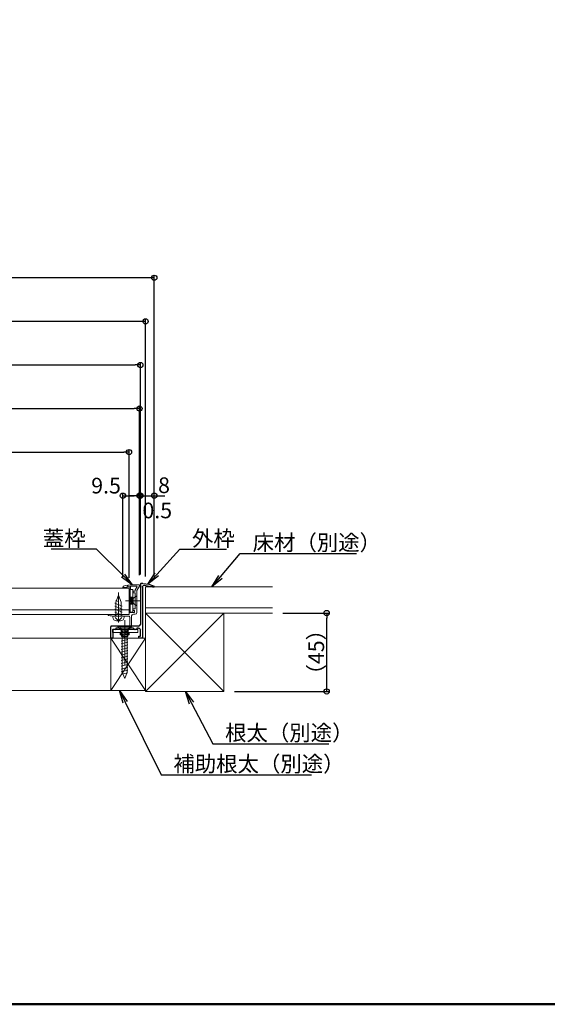
# Model space of a CAD drawing. Extents: x 2444 to 4044, y 169 to 1277.
# Drawn here: x 2865 to 3167, y 169 to 734 of the extents above; entities that cross this region are included whole.
import ezdxf
from ezdxf import colors
from ezdxf.entities.mleader import LeaderData, LeaderLine
from ezdxf.math import Vec2, Vec3

# ---------------------------------------------------------------- set-up
doc = ezdxf.new("R2010")
doc.units = 0
doc.header["$LTSCALE"] = 3
for name, pattern in [('AM_ISO08W050', [18, 12, -1.5, 3, -1.5]), ('AM_ISO08W050x2', [9, 6, -0.75, 1.5, -0.75]), ('DASHDOT', [12, 10, -0.5, 1, -0.5]), ('DASHED', [19.05, 12.7, -6.35])]:
    doc.linetypes.add(name, pattern=pattern)
doc.layers.get('0').update_dxf_attribs({"linetype": 'CONTINUOUS'})
doc.layers.get('DEFPOINTS').update_dxf_attribs({"linetype": 'CONTINUOUS'})
for name, color, linetype in [('SUNPO', 7, 'CONTINUOUS'), ('zumenwaku', 190, 'CONTINUOUS'), ('（アルミ枠) 外枠（点検口用）', 21, 'CONTINUOUS')]:
    doc.layers.add(name, color=color, linetype=linetype)
for name, color, linetype, lineweight in [('トヨタＨ', 141, 'CONTINUOUS', 13), ('（アルミ枠） フタ枠用コーナー金具', 235, 'CONTINUOUS', 20), ('（アルミ枠） フタ枠（収納庫・断熱点検口用）', 11, 'CONTINUOUS', 20), ('（アルミ枠） 外枠用コーナー金具', 245, 'CONTINUOUS', 20), ('（ネジ） なべタッピングねじ 呼4×12 （フタ枠用）', 63, 'CONTINUOUS', 15), ('（ネジ） 皿小ねじ M3×5 （フタ枠用）', 43, 'CONTINUOUS', 15), ('（ネジ） 皿小ねじ M4×6 （外枠用）', 67, 'CONTINUOUS', 15), ('（ネジ） 皿木ねじ 呼3.8×20 （外枠用）', 65, 'CONTINUOUS', 15), ('（別）パーチクルボードなど', 57, 'CONTINUOUS', 5), ('（別）フロア', 54, 'CONTINUOUS', 5), ('（別）根太', 57, 'CONTINUOUS', 5), ('（別）（パッキンＢ有）補助根太', 93, 'CONTINUOUS', 5)]:
    doc.layers.add(name, color=color, linetype=linetype, lineweight=lineweight)
doc.styles.get("Standard").update_dxf_attribs({"font": 'simplex.shx', "width": 0.8, "bigfont": 'bigfont.shx'})
doc.dimstyles.new('一般寸法（1：4）', dxfattribs={"dimscale": 3, "dimtxt": 3, "dimasz": 1, "dimexe": 0.5, "dimexo": 2, "dimgap": 0.5, "dimtad": 1, "dimdec": 1, "dimzin": 9, "dimdsep": 46, "dimtxsty": 'Standard', "dimblk1": 'ORIGIN', "dimblk2": 'ORIGIN', "dimsah": 1, "dimcen": 1, "dimclrd": 11, "dimclre": 11, "dimclrt": 2, "dimadec": 0, "dimazin": 2, "dimtfac": 1, "dimtdec": 1, "dimtmove": 2, "dimatfit": 3, "dimfxl": 0, "dimtolj": 1, "dimtzin": 9, "dimarcsym": 0})

# ---------------------------------------------------------------- blocks, each defined once
blk = doc.blocks.new('_ORIGIN')
at = {"color": 0, "linetype": 'ByBlock'}
blk.add_line((0, 0), (-1, 0), dxfattribs=at)
blk.add_circle((0, 0), 0.5, dxfattribs=at)
blk = doc.blocks.new('*D4')
at = {"layer": 'DEFPOINTS', "color": 0, "linetype": 'Continuous', "lineweight": 13, "ltscale": 0.34, "transparency": 16777216}
for p in [(2631.83, 585.86), (2631.83, 408.77), (2941.83, 408.77)]:
    blk.add_point(p, dxfattribs=at)
at = {"layer": 'SUNPO', "color": 11, "linetype": 'ByBlock', "lineweight": -2, "ltscale": 0.34, "transparency": 16777216}
for p, q in [((2631.83, 414.77), (2631.83, 587.36)), ((2938.83, 585.86), (2634.83, 585.86)), ((2941.83, 414.77), (2941.83, 587.36))]:
    blk.add_line(p, q, dxfattribs=at)
at = {"layer": 'SUNPO', "color": 11, "linetype": 'Continuous', "lineweight": -2, "ltscale": 0.34, "transparency": 16777216, "xscale": 3, "yscale": 3, "zscale": 3, "rotation": 180}
blk.add_blockref('_ORIGIN', (2631.83, 585.86), dxfattribs=at)
at = {"layer": 'SUNPO', "color": 11, "linetype": 'Continuous', "lineweight": -2, "ltscale": 0.34, "transparency": 16777216, "xscale": 3, "yscale": 3, "zscale": 3}
blk.add_blockref('_ORIGIN', (2941.83, 585.86), dxfattribs=at)
at = {"layer": 'SUNPO', "color": 2, "linetype": 'Continuous', "ltscale": 0.34, "transparency": 16777216, "insert": (2786.83, 591.86), "char_height": 9, "attachment_point": 5}
blk.add_mtext('\\A1;外枠外寸法 310', dxfattribs=at)
blk = doc.blocks.new('*D5')
at = {"layer": 'DEFPOINTS', "color": 0, "linetype": 'Continuous', "lineweight": 13, "ltscale": 0.34, "transparency": 16777216}
for p in [(2927.33, 485.86), (2646.33, 407.77), (2927.33, 407.77)]:
    blk.add_point(p, dxfattribs=at)
at = {"layer": 'SUNPO', "color": 11, "linetype": 'ByBlock', "lineweight": -2, "ltscale": 0.34, "transparency": 16777216}
for p, q in [((2646.33, 413.77), (2646.33, 487.36)), ((2649.33, 485.86), (2924.33, 485.86)), ((2927.33, 413.77), (2927.33, 487.36))]:
    blk.add_line(p, q, dxfattribs=at)
at = {"layer": 'SUNPO', "color": 11, "linetype": 'Continuous', "lineweight": -2, "ltscale": 0.34, "transparency": 16777216, "xscale": 3, "yscale": 3, "zscale": 3, "rotation": 180}
blk.add_blockref('_ORIGIN', (2646.33, 485.86), dxfattribs=at)
at = {"layer": 'SUNPO', "color": 11, "linetype": 'Continuous', "lineweight": -2, "ltscale": 0.34, "transparency": 16777216, "xscale": 3, "yscale": 3, "zscale": 3}
blk.add_blockref('_ORIGIN', (2927.33, 485.86), dxfattribs=at)
at = {"layer": 'SUNPO', "color": 2, "linetype": 'Continuous', "ltscale": 0.34, "transparency": 16777216, "insert": (2786.83, 491.86), "char_height": 9, "attachment_point": 5}
blk.add_mtext('\\A1;蓋板カット寸法 281', dxfattribs=at)
blk = doc.blocks.new('*D6')
at = {"layer": 'DEFPOINTS', "color": 0, "linetype": 'Continuous', "lineweight": 13, "ltscale": 0.34, "transparency": 16777216}
for p in [(2933.83, 535.86), (2639.83, 409.94), (2933.83, 409.74)]:
    blk.add_point(p, dxfattribs=at)
at = {"layer": 'SUNPO', "color": 11, "linetype": 'ByBlock', "lineweight": -2, "ltscale": 0.34, "transparency": 16777216}
for p, q in [((2639.83, 415.94), (2639.83, 537.36)), ((2933.83, 415.74), (2933.83, 537.36)), ((2642.83, 535.86), (2930.83, 535.86))]:
    blk.add_line(p, q, dxfattribs=at)
at = {"layer": 'SUNPO', "color": 11, "linetype": 'Continuous', "lineweight": -2, "ltscale": 0.34, "transparency": 16777216, "xscale": 3, "yscale": 3, "zscale": 3, "rotation": 180}
blk.add_blockref('_ORIGIN', (2639.83, 535.86), dxfattribs=at)
at = {"layer": 'SUNPO', "color": 11, "linetype": 'Continuous', "lineweight": -2, "ltscale": 0.34, "transparency": 16777216, "xscale": 3, "yscale": 3, "zscale": 3}
blk.add_blockref('_ORIGIN', (2933.83, 535.86), dxfattribs=at)
at = {"layer": 'SUNPO', "color": 2, "linetype": 'Continuous', "ltscale": 0.34, "transparency": 16777216, "insert": (2786.83, 541.86), "char_height": 9, "attachment_point": 5}
blk.add_mtext('\\A1;外枠内寸法 294', dxfattribs=at)
blk = doc.blocks.new('*D8')
at = {"layer": 'DEFPOINTS', "color": 0, "linetype": 'Continuous', "lineweight": 13, "ltscale": 0.34, "transparency": 16777216}
for p in [(2941.83, 460.86), (2933.83, 409.74), (2941.83, 408.57)]:
    blk.add_point(p, dxfattribs=at)
at = {"layer": 'SUNPO', "color": 11, "linetype": 'ByBlock', "lineweight": -2, "ltscale": 0.34, "transparency": 16777216}
for p, q in [((2930.83, 460.86), (2927.83, 460.86)), ((2933.83, 415.74), (2933.83, 462.36)), ((2933.83, 460.86), (2941.83, 460.86)), ((2941.83, 414.57), (2941.83, 462.36)), ((2944.83, 460.86), (2947.83, 460.86))]:
    blk.add_line(p, q, dxfattribs=at)
at = {"layer": 'SUNPO', "color": 11, "linetype": 'Continuous', "lineweight": -2, "ltscale": 0.34, "transparency": 16777216, "xscale": 3, "yscale": 3, "zscale": 3}
blk.add_blockref('_ORIGIN', (2933.83, 460.86), dxfattribs=at)
at = {"layer": 'SUNPO', "color": 11, "linetype": 'Continuous', "lineweight": -2, "ltscale": 0.34, "transparency": 16777216, "xscale": 3, "yscale": 3, "zscale": 3, "rotation": 180}
blk.add_blockref('_ORIGIN', (2941.83, 460.86), dxfattribs=at)
at = {"layer": 'SUNPO', "color": 2, "linetype": 'Continuous', "ltscale": 0.34, "transparency": 16777216, "insert": (2947.41, 466.86), "char_height": 9, "attachment_point": 5}
blk.add_mtext('\\A1;8', dxfattribs=at)
blk = doc.blocks.new('*D9')
at = {"layer": 'DEFPOINTS', "color": 0, "linetype": 'Continuous', "lineweight": 13, "ltscale": 0.34, "transparency": 16777216}
for p in [(2933.83, 460.86), (2933.33, 447.91), (2933.83, 447.91)]:
    blk.add_point(p, dxfattribs=at)
at = {"layer": 'SUNPO', "color": 11, "linetype": 'ByBlock', "lineweight": -2, "ltscale": 0.34, "transparency": 16777216}
for p, q in [((2930.33, 460.86), (2927.33, 460.86)), ((2933.33, 453.91), (2933.33, 462.36)), ((2933.33, 460.86), (2933.83, 460.86)), ((2933.83, 453.91), (2933.83, 462.36)), ((2936.83, 460.86), (2939.83, 460.86))]:
    blk.add_line(p, q, dxfattribs=at)
at = {"layer": 'SUNPO', "color": 11, "linetype": 'Continuous', "lineweight": -2, "ltscale": 0.34, "transparency": 16777216, "xscale": 3, "yscale": 3, "zscale": 3}
blk.add_blockref('_ORIGIN', (2933.33, 460.86), dxfattribs=at)
at = {"layer": 'SUNPO', "color": 11, "linetype": 'Continuous', "lineweight": -2, "ltscale": 0.34, "transparency": 16777216, "xscale": 3, "yscale": 3, "zscale": 3, "rotation": 180}
blk.add_blockref('_ORIGIN', (2933.83, 460.86), dxfattribs=at)
at = {"layer": 'SUNPO', "color": 2, "linetype": 'Continuous', "ltscale": 0.34, "transparency": 16777216, "insert": (2943.52, 452.41), "char_height": 9, "attachment_point": 5}
blk.add_mtext('\\A1;0.5', dxfattribs=at)
blk = doc.blocks.new('外枠コーナー金具')
at = {"layer": '（アルミ枠） 外枠用コーナー金具'}
for p, q in [((15, 0), (-14, 0)), ((-14, -3.2), (-14, 0)), ((-4, 0), (-4, -6)), ((-3, 0), (-3, -6)), ((3, 0), (3, -6)), ((4, 0), (4, -6)), ((15, -3.2), (15, 0)), ((15, -3.2), (-14, -3.2)), ((-5, -3.2), (-5, -6)), ((5, -6), (-5, -6)), ((5, -3.2), (5, -6))]:
    blk.add_line(p, q, dxfattribs=at)
blk = doc.blocks.new('*D14')
at = {"layer": 'DEFPOINTS', "color": 0, "linetype": 'Continuous', "lineweight": 13, "ltscale": 0.34, "transparency": 16777216}
for p in [(2933.33, 460.86), (2923.83, 408.27), (2933.33, 409.27)]:
    blk.add_point(p, dxfattribs=at)
at = {"layer": 'SUNPO', "color": 11, "linetype": 'ByBlock', "lineweight": -2, "ltscale": 0.34, "transparency": 16777216}
for p, q in [((2923.83, 414.27), (2923.83, 462.36)), ((2926.83, 460.86), (2930.33, 460.86)), ((2933.33, 415.27), (2933.33, 462.36))]:
    blk.add_line(p, q, dxfattribs=at)
at = {"layer": 'SUNPO', "color": 11, "linetype": 'Continuous', "lineweight": -2, "ltscale": 0.34, "transparency": 16777216, "xscale": 3, "yscale": 3, "zscale": 3, "rotation": 180}
blk.add_blockref('_ORIGIN', (2923.83, 460.86), dxfattribs=at)
at = {"layer": 'SUNPO', "color": 11, "linetype": 'Continuous', "lineweight": -2, "ltscale": 0.34, "transparency": 16777216, "xscale": 3, "yscale": 3, "zscale": 3}
blk.add_blockref('_ORIGIN', (2933.33, 460.86), dxfattribs=at)
at = {"layer": 'SUNPO', "color": 2, "linetype": 'Continuous', "ltscale": 0.34, "transparency": 16777216, "insert": (2914.14, 466.63), "char_height": 9, "attachment_point": 5}
blk.add_mtext('\\A1;9.5', dxfattribs=at)
blk = doc.blocks.new('_OPEN')
at = {"color": 0, "linetype": 'ByBlock'}
for p, q in [((-1, 0.167), (0, 0)), ((0, 0), (-1, -0.167)), ((0, 0), (-1, 0))]:
    blk.add_line(p, q, dxfattribs=at)
blk = doc.blocks.new('*D24')
at = {"layer": 'DEFPOINTS', "color": 0, "linetype": 'Continuous', "lineweight": 13, "ltscale": 0.34, "transparency": 16777216}
for p in [(3009.58, 393.57), (3040.77, 393.57), (2981.83, 348.57)]:
    blk.add_point(p, dxfattribs=at)
at = {"layer": 'SUNPO', "color": 11, "linetype": 'ByBlock', "lineweight": -2, "ltscale": 0.34, "transparency": 16777216}
for p, q in [((3015.58, 393.57), (3042.27, 393.57)), ((3040.77, 351.57), (3040.77, 390.57)), ((2987.83, 348.57), (3042.27, 348.57))]:
    blk.add_line(p, q, dxfattribs=at)
at = {"layer": 'SUNPO', "color": 11, "linetype": 'Continuous', "lineweight": -2, "ltscale": 0.34, "transparency": 16777216, "xscale": 3, "yscale": 3, "zscale": 3}
for p, rotation in [((3040.77, 393.57), 90), ((3040.77, 348.57), 270)]:
    blk.add_blockref('_ORIGIN', p, dxfattribs=dict(at, rotation=rotation))
at = {"layer": 'SUNPO', "color": 2, "linetype": 'Continuous', "ltscale": 0.34, "transparency": 16777216, "insert": (3034.77, 371.07), "char_height": 9, "attachment_point": 5, "rotation": 90}
blk.add_mtext('\\A1;（45）', dxfattribs=at)
blk = doc.blocks.new('*D27')
at = {"layer": 'DEFPOINTS', "color": 0, "linetype": 'Continuous', "lineweight": 13, "ltscale": 0.34, "transparency": 16777216}
for p in [(2933.33, 510.86), (2640.33, 409.27), (2933.33, 409.27)]:
    blk.add_point(p, dxfattribs=at)
at = {"layer": 'SUNPO', "color": 11, "linetype": 'ByBlock', "lineweight": -2, "ltscale": 0.34, "transparency": 16777216}
for p, q in [((2640.33, 415.27), (2640.33, 512.36)), ((2643.33, 510.86), (2930.33, 510.86)), ((2933.33, 415.27), (2933.33, 512.36))]:
    blk.add_line(p, q, dxfattribs=at)
at = {"layer": 'SUNPO', "color": 11, "linetype": 'Continuous', "lineweight": -2, "ltscale": 0.34, "transparency": 16777216, "xscale": 3, "yscale": 3, "zscale": 3, "rotation": 180}
blk.add_blockref('_ORIGIN', (2640.33, 510.86), dxfattribs=at)
at = {"layer": 'SUNPO', "color": 11, "linetype": 'Continuous', "lineweight": -2, "ltscale": 0.34, "transparency": 16777216, "xscale": 3, "yscale": 3, "zscale": 3}
blk.add_blockref('_ORIGIN', (2933.33, 510.86), dxfattribs=at)
at = {"layer": 'SUNPO', "color": 2, "linetype": 'Continuous', "ltscale": 0.34, "transparency": 16777216, "insert": (2786.83, 516.86), "char_height": 9, "attachment_point": 5}
blk.add_mtext('\\A1;蓋枠外寸法 293', dxfattribs=at)
blk = doc.blocks.new('*D34')
at = {"layer": 'DEFPOINTS', "color": 0, "linetype": 'Continuous', "lineweight": 13, "ltscale": 0.34, "transparency": 16777216}
for p in [(2636.83, 560.86), (2636.83, 408.57), (2936.83, 408.57)]:
    blk.add_point(p, dxfattribs=at)
at = {"layer": 'SUNPO', "color": 11, "linetype": 'ByBlock', "lineweight": -2, "ltscale": 0.34, "transparency": 16777216}
for p, q in [((2636.83, 414.57), (2636.83, 562.36)), ((2933.83, 560.86), (2639.83, 560.86)), ((2936.83, 414.57), (2936.83, 562.36))]:
    blk.add_line(p, q, dxfattribs=at)
at = {"layer": 'SUNPO', "color": 11, "linetype": 'Continuous', "lineweight": -2, "ltscale": 0.34, "transparency": 16777216, "xscale": 3, "yscale": 3, "zscale": 3, "rotation": 180}
blk.add_blockref('_ORIGIN', (2636.83, 560.86), dxfattribs=at)
at = {"layer": 'SUNPO', "color": 11, "linetype": 'Continuous', "lineweight": -2, "ltscale": 0.34, "transparency": 16777216, "xscale": 3, "yscale": 3, "zscale": 3}
blk.add_blockref('_ORIGIN', (2936.83, 560.86), dxfattribs=at)
at = {"layer": 'SUNPO', "color": 2, "linetype": 'Continuous', "ltscale": 0.34, "transparency": 16777216, "insert": (2786.83, 566.86), "char_height": 9, "attachment_point": 5}
blk.add_mtext('\\A1;床開口寸法 300', dxfattribs=at)

msp = doc.modelspace()

# ---------------------------------------------------------------- linework, layer by layer
at = {"layer": 'zumenwaku', "linetype": 'Continuous', "lineweight": 50}
msp.add_lwpolyline([(2444.24, 169.11), (4044.24, 169.11), (4044.24, 1277.11), (2444.24, 1277.11)], close=True, dxfattribs=at)
at = {"layer": 'トヨタＨ', "color": 54}
for p, q in [((2928.83, 386.07), (2920.83, 386.07)), ((2920.83, 386.07), (2920.83, 385.77)), ((2928.83, 385.77), (2920.83, 385.77)), ((2922.83, 383.77), (2920.83, 385.77)), ((2926.83, 383.77), (2928.83, 385.77)), ((2928.83, 386.07), (2928.83, 385.77)), ((2922.87, 382.24), (2926.67, 383.25)), ((2922.87, 380.64), (2926.67, 381.65)), ((2922.87, 379.04), (2926.67, 380.05)), ((2922.87, 377.44), (2926.67, 378.45)), ((2923.38, 359.57), (2923.38, 382.88)), ((2926.28, 359.57), (2926.28, 382.88)), ((2922.87, 375.84), (2926.67, 376.85)), ((2922.87, 374.24), (2926.67, 375.25)), ((2922.87, 372.64), (2926.67, 373.65)), ((2922.87, 371.04), (2926.67, 372.05)), ((2922.87, 369.44), (2926.67, 370.45)), ((2922.87, 367.84), (2926.67, 368.85)), ((2922.87, 366.24), (2926.67, 367.25)), ((2922.87, 364.64), (2926.67, 365.65)), ((2922.87, 363.04), (2926.67, 364.05)), ((2922.87, 361.44), (2926.67, 362.45)), ((2922.87, 359.84), (2926.67, 360.85)), ((2924.83, 356.07), (2923.38, 359.57)), ((2923.48, 358.4), (2926.38, 359.18)), ((2924.83, 356.07), (2926.28, 359.57))]:
    msp.add_line(p, q, dxfattribs=at)
for centre, start, end in [((2922.38, 382.88), 0, 63.2549), ((2927.28, 382.88), 116.7451, 180)]:
    msp.add_arc(centre, 1, start, end, dxfattribs=at)
at = {"layer": '（アルミ枠) 外枠（点検口用）'}
for p, q in [((2933.83, 409.97), (2933.83, 387.07)), ((2935.3, 410.47), (2934.33, 410.47)), ((2935.03, 408.45), (2935.03, 379.07)), ((2939.7, 408.76), (2940.83, 408.76)), ((2940.83, 408.76), (2940.83, 408.57)), ((2940.83, 408.57), (2941.83, 408.57)), ((2941.83, 408.57), (2941.83, 408.97)), ((2916.83, 379.07), (2916.83, 385.57)), ((2932.83, 386.07), (2917.33, 386.07)), ((2918.03, 384.07), (2918.03, 379.57)), ((2919.33, 384.07), (2918.03, 384.07)), ((2919.83, 384.87), (2919.83, 384.57)), ((2929.83, 384.87), (2919.83, 384.87)), ((2929.83, 384.87), (2929.83, 384.57)), ((2931.33, 384.07), (2930.33, 384.07)), ((2931.83, 384.87), (2931.83, 384.57)), ((2932.83, 384.87), (2931.83, 384.87)), ((2917.53, 379.07), (2916.83, 379.07)), ((2933.03, 379.07), (2933.03, 380.27)), ((2933.03, 380.27), (2933.83, 380.27)), ((2935.03, 379.07), (2933.03, 379.07)), ((2933.83, 380.27), (2933.83, 383.87))]:
    msp.add_line(p, q, dxfattribs=at)
for centre, radius, start, end in [((2934.33, 409.97), 0.5, 90, 180.0012), ((2917.33, 385.57), 0.5, 90, 180), ((2919.33, 384.57), 0.5, 270, 0), ((2930.33, 384.57), 0.5, 180, 270), ((2931.33, 384.57), 0.5, 270, 0), ((2932.83, 387.07), 1, 270, 0), ((2917.53, 379.57), 0.5, 270, 359.9994)]:
    msp.add_arc(centre, radius, start, end, dxfattribs=at)
at = {"layer": '（アルミ枠) 外枠（点検口用）', "extrusion": (0, 0, -1)}
for centre, radius, start, end in [((-2936.04, 408.45), 1, 0.111, 94.5342), ((-2935.3, 395.47), 15, 90, 115.8419), ((-2935.3, 395.47), 14, 93.3555, 108.3254), ((-2935.3, 395.47), 14, 93.3555, 108.3254), ((-2932.83, 383.87), 1, 90, 180.0006)]:
    msp.add_arc(centre, radius, start, end, dxfattribs=at)
at = {"layer": '（アルミ枠） フタ枠用コーナー金具', "lineweight": 9}
for p, q in [((2927.93, 394.07), (2927.93, 407.07)), ((2927.93, 407.07), (2929.53, 407.07)), ((2929.53, 394.07), (2929.53, 407.07)), ((2927.93, 402.57), (2929.73, 402.57)), ((2929.73, 402.07), (2927.93, 402.07)), ((2929.73, 401.77), (2927.93, 401.77)), ((2929.73, 398.57), (2929.73, 402.57)), ((2929.73, 399.37), (2927.93, 399.37)), ((2929.73, 399.07), (2927.93, 399.07)), ((2927.93, 398.57), (2929.73, 398.57)), ((2927.93, 394.07), (2929.53, 394.07))]:
    msp.add_line(p, q, dxfattribs=at)
at = {"layer": '（アルミ枠） フタ枠用コーナー金具', "linetype": 'DASHED'}
msp.add_line((2929.73, 399.07), (2927.93, 399.07), dxfattribs=at)
at = {"layer": '（アルミ枠） フタ枠（収納庫・断熱点検口用）', "color": 6}
for p, q in [((2923.83, 408.42), (2923.83, 408.27)), ((2923.83, 408.27), (2926.33, 408.27)), ((2926.33, 408.87), (2926.33, 408.27)), ((2926.33, 408.87), (2927.33, 408.87)), ((2927.33, 408.87), (2927.33, 407.47)), ((2927.63, 407.17), (2927.93, 407.17)), ((2928.23, 408.87), (2931.62, 408.87)), ((2928.23, 408.87), (2928.23, 407.47)), ((2929.22, 409.77), (2932.83, 409.77)), ((2931.88, 408.42), (2930.93, 406.78)), ((2930.93, 406.78), (2930.93, 406.07)), ((2933.27, 409.02), (2931.83, 406.54)), ((2929.53, 405.77), (2929.53, 405.47)), ((2929.83, 406.07), (2930.93, 406.07)), ((2929.83, 405.17), (2930.93, 405.17)), ((2930.93, 405.17), (2930.93, 395.87)), ((2931.83, 406.54), (2931.83, 393.87)), ((2929.53, 395.27), (2929.53, 395.57)), ((2930.93, 395.87), (2929.83, 395.87)), ((2915.33, 392.5), (2915.33, 392.77)), ((2915.33, 392.77), (2927.33, 392.77)), ((2927.33, 391.77), (2919.18, 391.77)), ((2927.33, 393.57), (2927.33, 392.77)), ((2930.43, 393.87), (2927.63, 393.87)), ((2927.83, 386.57), (2927.83, 391.27)), ((2928.83, 386.57), (2928.83, 391.87)), ((2930.43, 394.97), (2929.83, 394.97)), ((2930.83, 392.87), (2929.83, 392.87)), ((2930.43, 394.97), (2930.43, 393.87))]:
    msp.add_line(p, q, dxfattribs=at)
for centre, radius, start, end in [((2924.33, 408.42), 0.5, 109.6885, 180), ((2929.22, 394.77), 15, 90, 109.6885), ((2927.63, 407.47), 0.3, 180, 270), ((2927.93, 407.47), 0.3, 270, 0), ((2931.62, 408.57), 0.3, 330.0007, 90), ((2932.83, 409.27), 0.5, 329.3182, 90.1281), ((2929.83, 405.77), 0.3, 90, 180), ((2929.83, 405.47), 0.3, 180, 270), ((2929.83, 395.57), 0.3, 90, 180), ((2915.63, 392.5), 0.3, 180, 256.063), ((2919.18, 406.77), 15, 256.063, 270), ((2927.63, 393.57), 0.3, 90, 180), ((2927.33, 391.27), 0.5, 0, 90), ((2929.83, 391.87), 1, 90, 180), ((2929.83, 395.27), 0.3, 180, 270), ((2930.83, 393.87), 1, 270, 359.9994), ((2928.33, 386.57), 0.5, 180, 0)]:
    msp.add_arc(centre, radius, start, end, dxfattribs=at)
at = {"layer": '（ネジ） なべタッピングねじ 呼4×12 （フタ枠用）'}
for p, q in [((2921.33, 403.77), (2919.83, 399.77)), ((2922.83, 399.77), (2921.33, 403.77)), ((2923.38, 397.5), (2919.28, 399.28)), ((2923.38, 395.76), (2919.28, 397.53)), ((2923.38, 394.01), (2919.28, 395.79)), ((2921.33, 400.14), (2919.83, 400.78)), ((2919.83, 399.77), (2919.83, 391.77)), ((2922.83, 399.77), (2922.83, 391.77)), ((2918.08, 391.77), (2918.08, 391.17)), ((2918.08, 391.77), (2924.58, 391.77)), ((2923.38, 392.27), (2919.28, 394.04)), ((2920.5, 391.77), (2919.28, 392.3)), ((2921.33, 389.07), (2919.38, 390.97)), ((2921.33, 389.07), (2923.29, 390.97)), ((2924.58, 391.77), (2924.58, 391.17)), ((2920.18, 389.07), (2922.48, 389.07))]:
    msp.add_line(p, q, dxfattribs=at)
at = {"layer": '（ネジ） なべタッピングねじ 呼4×12 （フタ枠用）', "color": 134, "linetype": 'AM_ISO08W050'}
msp.add_line((2921.33, 405.4), (2921.33, 388.07), dxfattribs=at)
at = {"layer": '（ネジ） なべタッピングねじ 呼4×12 （フタ枠用）'}
for centre, start, end in [((2920.18, 391.17), 180, 270), ((2922.48, 391.17), 270, 360)]:
    msp.add_arc(centre, 2.1, start, end, dxfattribs=at)
at = {"layer": '（ネジ） 皿小ねじ M3×5 （フタ枠用）', "lineweight": 9}
for p, q in [((2927.83, 402.07), (2929.83, 402.07)), ((2927.83, 402.07), (2927.83, 399.07)), ((2928.18, 399.07), (2927.83, 401.32)), ((2928.75, 399.07), (2928.28, 402.07)), ((2929.27, 399.07), (2928.8, 402.07)), ((2929.83, 399.07), (2929.37, 402.07)), ((2929.83, 402.07), (2931.83, 403.47)), ((2927.83, 399.07), (2929.83, 399.07)), ((2931.83, 397.67), (2929.83, 399.07))]:
    msp.add_line(p, q, dxfattribs=at)
at = {"layer": '（ネジ） 皿小ねじ M3×5 （フタ枠用）'}
for p, q in [((2931.83, 403.47), (2931.83, 397.67)), ((2931.83, 402.93), (2931.83, 398.21))]:
    msp.add_line(p, q, dxfattribs=at)
at = {"layer": '（ネジ） 皿小ねじ M3×5 （フタ枠用）', "color": 134, "linetype": 'DASHDOT', "lineweight": 9}
msp.add_line((2933.45, 400.57), (2925.3, 400.57), dxfattribs=at)
at = {"layer": '（ネジ） 皿小ねじ M4×6 （外枠用）'}
for p, q in [((2923.08, 384.07), (2921.96, 386.07)), ((2921.96, 386.07), (2927.71, 386.07)), ((2923.08, 380.07), (2923.08, 384.07)), ((2927.71, 386.07), (2926.58, 384.07)), ((2926.58, 380.07), (2926.58, 384.07)), ((2922.83, 383.93), (2926.83, 383.31)), ((2922.83, 383.09), (2926.83, 382.47)), ((2922.83, 382.25), (2926.83, 381.63)), ((2922.83, 381.41), (2926.83, 380.79)), ((2922.83, 380.57), (2926.08, 380.07)), ((2923.08, 380.07), (2926.58, 380.07))]:
    msp.add_line(p, q, dxfattribs=at)
at = {"layer": '（ネジ） 皿小ねじ M4×6 （外枠用）', "color": 134, "linetype": 'AM_ISO08W050x2'}
msp.add_line((2924.83, 386.66), (2924.83, 379.42), dxfattribs=at)
at = {"layer": '（ネジ） 皿木ねじ 呼3.8×20 （外枠用）', "color": 134, "linetype": 'DASHDOT'}
msp.add_line((2924.83, 363.46), (2924.83, 389.5), dxfattribs=at)
at = {"layer": '（別）パーチクルボードなど', "lineweight": 13}
msp.add_lwpolyline([(3009.58, 396.57), (2936.83, 396.57), (2936.83, 393.57), (3009.58, 393.57)], dxfattribs=at)
at = {"layer": '（別）フロア', "lineweight": 13}
for p, q in [((2927.33, 407.77), (2721.33, 407.77)), ((2927.33, 407.77), (2927.33, 392.77)), ((2927.33, 395.43), (2721.33, 395.43)), ((2927.33, 392.77), (2712.23, 392.77))]:
    msp.add_line(p, q, dxfattribs=at)
msp.add_lwpolyline([(3009.58, 396.57), (2936.83, 396.57), (2936.83, 408.57), (3009.58, 408.57)], dxfattribs=at)
at = {"layer": '（別）根太', "lineweight": 13}
for p, q in [((2936.83, 393.57), (2981.83, 348.57)), ((2981.83, 393.57), (2936.83, 348.57))]:
    msp.add_line(p, q, dxfattribs=at)
msp.add_lwpolyline([(2936.83, 393.57), (2981.83, 393.57), (2981.83, 348.57), (2936.83, 348.57)], close=True, dxfattribs=at)
at = {"layer": '（別）（パッキンＢ有）補助根太', "lineweight": 13}
for p, q in [((2720.36, 379.07), (2916.83, 379.07)), ((2916.83, 379.07), (2936.83, 349.07)), ((2936.83, 379.07), (2916.83, 349.07)), ((2656.83, 349.07), (2916.83, 349.07))]:
    msp.add_line(p, q, dxfattribs=at)
msp.add_lwpolyline([(2916.83, 349.07), (2936.83, 349.07), (2936.83, 379.07), (2916.83, 379.07)], close=True, dxfattribs=at)

# ---------------------------------------------------------------- block references
at = {"layer": '（アルミ枠） 外枠用コーナー金具', "xscale": 0.5, "yscale": 0.5, "zscale": 0.5}
msp.add_blockref('外枠コーナー金具', (2924.83, 384.07), dxfattribs=at)

# ---------------------------------------------------------------- dimensions: what is measured, and where the dimension line sits
at = {"layer": 'SUNPO', "linetype": 'Continuous', "ltscale": 0.34}
for base, p1, p2, text, picture, middle in [((2631.83, 585.86), (2941.83, 408.77), (2631.83, 408.77), '外枠外寸法 <>', '*D4', (2786.83, 591.86)), ((2636.83, 560.86), (2936.83, 408.57), (2636.83, 408.57), '床開口寸法 <>', '*D34', (2786.83, 566.86)), ((2933.83, 535.86), (2639.83, 409.94), (2933.83, 409.74), '外枠内寸法 <>', '*D6', (2786.83, 541.86)), ((2933.33, 510.86), (2640.33, 409.27), (2933.33, 409.27), '蓋枠外寸法 <>', '*D27', (2786.83, 516.86)), ((2927.33, 485.86), (2646.33, 407.77), (2927.33, 407.77), '蓋板カット寸法 <>', '*D5', (2786.83, 491.86))]:
    dim = msp.add_linear_dim(base=base, p1=p1, p2=p2, text=text, dimstyle='一般寸法（1：4）', override={"dimarcsym": 1}, dxfattribs=at)
    dim.commit()
    dim.dimension.update_dxf_attribs({"geometry": picture, "text_midpoint": middle})
for base, p1, p2, picture, middle in [((2933.33, 460.86), (2923.83, 408.27), (2933.33, 409.27), '*D14', (2914.14, 466.63)), ((2941.83, 460.86), (2933.83, 409.74), (2941.83, 408.57), '*D8', (2947.41, 466.86)), ((2933.83, 460.86), (2933.33, 447.91), (2933.83, 447.91), '*D9', (2943.52, 452.41))]:
    dim = msp.add_linear_dim(base=base, p1=p1, p2=p2, dimstyle='一般寸法（1：4）', override={"dimarcsym": 1}, dxfattribs=at)
    dim.commit()
    dim.dimension.update_dxf_attribs({"geometry": picture, "text_midpoint": middle, "dimtype": 160})
dim = msp.add_linear_dim(base=(3040.77, 393.57), p1=(2981.83, 348.57), p2=(3009.58, 393.57), angle=90, text='（<>）', dimstyle='一般寸法（1：4）', override={"dimarcsym": 1}, dxfattribs=at)
dim.commit()
dim.dimension.update_dxf_attribs({"geometry": '*D24', "text_midpoint": (3034.77, 371.07)})

# ---------------------------------------------------------------- leaders
ml = msp.add_multileader_mtext('Standard', dxfattribs=at)
ml.set_content('蓋枠', color=2)
ml.set_leader_properties(color=11)
ml.set_arrow_properties(name='OPEN')
ml.build(insert=Vec2(0, 0))
ml.multileader.update_dxf_attribs({"text_left_attachment_type": 6, "text_right_attachment_type": 6, "dogleg_length": 0.36, "arrow_head_size": 7.5, "scale": 3})
ctx = ml.context
ctx.base_point, ctx.scale, ctx.char_height, ctx.arrow_head_size, ctx.landing_gap_size, ctx.plane_origin = Vec3(2881.08, 430.11), 3, 9, 7.5, 6, Vec3(2908.21, 433.04)
ctx.left_attachment, ctx.right_attachment, ctx.text_align_type = 6, 6, 2
notes = []
notes.append((ctx, [(0, (1, 1, 0), (2908.66, 430.11), (-1, 0), 0.227, [(0, [(2929.22, 409.77)], 0, [])])]))
ctx.mtext.insert, ctx.mtext.alignment, ctx.mtext.flow_direction = Vec3(2902.44, 440.91), 3, 5
ml = msp.add_multileader_mtext('Standard', dxfattribs=at)
ml.set_content('外枠', color=2)
ml.set_leader_properties(color=11)
ml.set_arrow_properties(name='OPEN')
ml.build(insert=Vec2(0, 0))
ml.multileader.update_dxf_attribs({"text_left_attachment_type": 6, "text_right_attachment_type": 6, "dogleg_length": 0.36, "arrow_head_size": 7.5, "scale": 3})
ctx = ml.context
ctx.base_point, ctx.scale, ctx.char_height, ctx.arrow_head_size, ctx.landing_gap_size, ctx.plane_origin = Vec3(2957.48, 430.11), 3, 9, 7.5, 6, Vec3(2963.15, 440.82)
ctx.left_attachment, ctx.right_attachment = 6, 6
notes.append((ctx, [(0, (1, 1, 0), (2956.4, 430.11), (1, 0), 1.08, [(0, [(2938.2, 410.18)], 0, [])])]))
ctx.mtext.insert, ctx.mtext.flow_direction = Vec3(2963.48, 440.91), 5
ml = msp.add_multileader_mtext('Standard', dxfattribs=at)
ml.set_content('床材（別途）', color=2)
ml.set_leader_properties(color=11)
ml.set_arrow_properties(name='OPEN')
ml.build(insert=Vec2(0, 0))
ml.multileader.update_dxf_attribs({"text_left_attachment_type": 6, "text_right_attachment_type": 6, "dogleg_length": 0.36, "arrow_head_size": 7.5, "scale": 3})
ctx = ml.context
ctx.base_point, ctx.scale, ctx.char_height, ctx.arrow_head_size, ctx.landing_gap_size, ctx.plane_origin = Vec3(2992.29, 427.66), 3, 9, 7.5, 6, Vec3(2992.1, 427.66)
ctx.left_attachment, ctx.right_attachment = 6, 6
notes.append((ctx, [(0, (1, 1, 0), (2991.21, 427.66), (1, 0), 1.08, [(0, [(2974.89, 408.57)], 0, [])])]))
ctx.mtext.insert, ctx.mtext.flow_direction = Vec3(2998.29, 438.46), 5
ml = msp.add_multileader_mtext('Standard', dxfattribs=at)
ml.set_content('補助根太（別途）', color=2)
ml.set_leader_properties(color=11)
ml.set_arrow_properties(name='OPEN')
ml.build(insert=Vec2(0, 0))
ml.multileader.update_dxf_attribs({"text_left_attachment_type": 6, "text_right_attachment_type": 6, "dogleg_length": 0.36, "arrow_head_size": 7.5, "scale": 3})
ctx = ml.context
ctx.base_point, ctx.scale, ctx.char_height, ctx.arrow_head_size, ctx.landing_gap_size, ctx.plane_origin = Vec3(2946.78, 300.72), 3, 9, 7.5, 6, Vec3(2876.97, 291.55)
ctx.left_attachment, ctx.right_attachment = 6, 6
notes.append((ctx, [(1, (1, 1, 0), (2945.7, 300.72), (1, 0), 1.08, [(0, [(2921.83, 349.07)], 0, [])])]))
ctx.mtext.insert, ctx.mtext.flow_direction = Vec3(2952.78, 311.52), 5
ml = msp.add_multileader_mtext('Standard', dxfattribs=at)
ml.set_content('\\pxsm1;根太（別途）', color=2)
ml.set_leader_properties(color=11)
ml.set_arrow_properties(name='OPEN')
ml.build(insert=Vec2(0, 0))
ml.multileader.update_dxf_attribs({"text_left_attachment_type": 6, "text_right_attachment_type": 6, "dogleg_length": 0.36, "arrow_head_size": 7.5, "scale": 3})
ctx = ml.context
ctx.base_point, ctx.scale, ctx.char_height, ctx.arrow_head_size, ctx.landing_gap_size, ctx.plane_origin = Vec3(2976.48, 318.57), 3, 9, 7.5, 6, Vec3(2983.37, 287.94)
ctx.left_attachment, ctx.right_attachment = 6, 6
notes.append((ctx, [(0, (1, 1, 0), (2975.4, 318.57), (1, 0), 1.08, [(0, [(2959.76, 348.57)], 0, [])])]))
ctx.mtext.insert, ctx.mtext.flow_direction = Vec3(2982.48, 329.37), 5
for ctx, leaders in notes:
    for number, flags, end, landing, length, lines in leaders:
        leader = LeaderData()
        leader.index, (leader.has_last_leader_line, leader.has_dogleg_vector, leader.attachment_direction) = number, flags
        leader.last_leader_point, leader.dogleg_vector, leader.dogleg_length = Vec3(end), Vec3(landing), length
        for number, points, colour, breaks in lines:
            line = LeaderLine()
            line.index, line.vertices, line.color, line.breaks = number, Vec3.list(points), colors.encode_raw_color(colour), breaks
            leader.lines.append(line)
        ctx.leaders.append(leader)

doc.saveas('drawing.dxf')
